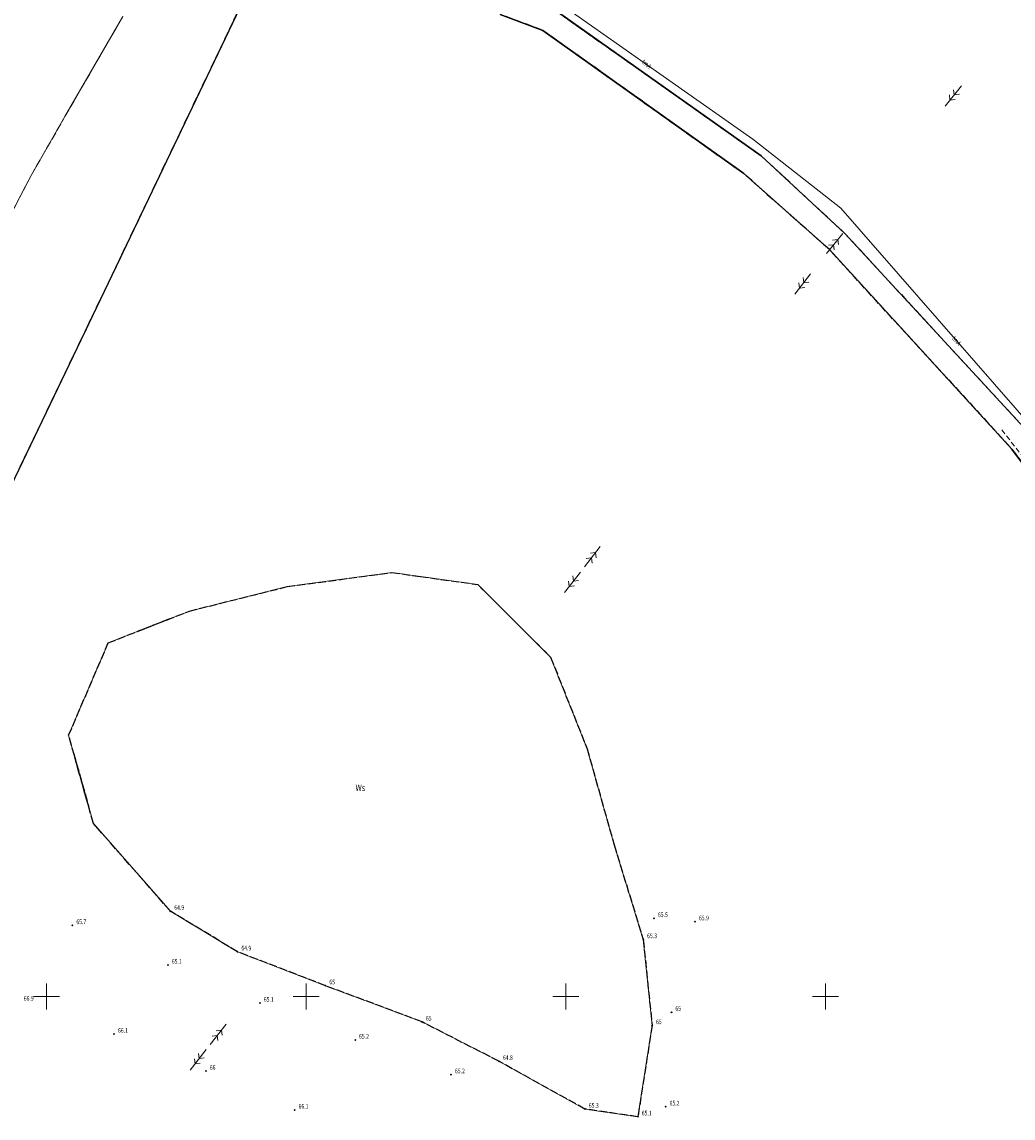
# Model space of a CAD drawing. Units: millimetres. Extents: x 6432267 to 6434936, y 5825003 to 5826465.
# Drawn here: x 6432695 to 6432886, y 5825927 to 5826138 of the extents above; entities that cross this region are included whole.
import ezdxf
from ezdxf.enums import TextEntityAlignment as Align

# ---------------------------------------------------------------- set-up
doc = ezdxf.new("R2010")
doc.units = ezdxf.units.MM
doc.header["$PDMODE"] = 35
doc.header["$PDSIZE"] = 0.1
doc.linetypes.add('PRZER2-1', pattern=[3, 2, -1])
doc.linetypes.add('PRZER3-1', pattern=[4, 3, -1])
doc.layers.get('0').update_dxf_attribs({"lineweight": 13})
for name, color, linetype, lineweight in [('GEPINN', 7, 'Continuous', 13), ('GESDZI', 7, 'Continuous', 25), ('GESKLU', 90, 'PRZER3-1', 25), ('GESKLU_O', 90, 'Continuous', 25), ('GSLDND', 7, 'PRZER2-1', 13), ('GSPPIK', 26, 'Continuous', 13), ('GSPPIK_O', 26, 'Continuous', 13), ('GSSWDS', 7, 'Continuous', 13), ('GULEWN', 10, 'Continuous', 13), ('GULTMO', 40, 'Continuous', 13), ('GULTMO_O', 40, 'Continuous', 13), ('GUPEWJ', 10, 'Continuous', 13), ('GUPKLN_O', 16, 'Continuous', 13)]:
    doc.layers.add(name, color=color, linetype=linetype, lineweight=lineweight)
doc.styles.add('GEO-INFO', font='GEO-INFO.SHX', dxfattribs={"width": 0.8, "oblique": 15.000035})

# ---------------------------------------------------------------- blocks, each defined once
blk = doc.blocks.new('SLU')
at = {"color": 0}
blk.add_wipeout([(0.5, 0), (0.475528, -0.154508), (0.404508, -0.293893), (0.293893, -0.404508), (0.154508, -0.475528), (0, -0.5), (-0.154508, -0.475528), (-0.293893, -0.404508), (-0.404508, -0.293893), (-0.475528, -0.154508), (-0.5, 0), (-0.475528, 0.154508), (-0.404508, 0.293893), (-0.293893, 0.404508), (-0.154508, 0.475528), (0, 0.5), (0.154508, 0.475528), (0.293893, 0.404508), (0.404508, 0.293893), (0.475528, 0.154508)], dxfattribs=at).dxf.layer = 'GUPKLN_O'
blk = doc.blocks.new('EWO1')
at = {"color": 0}
for points in [[(-0.625, 0), (-5.625, 0)], [(-3.417893, -0.707107), (-4.125, 0), (-3.417893, 0.707107)], [(-2.120751, 0.707107), (-2.827858, 0), (-2.120751, -0.707107)]]:
    blk.add_lwpolyline(points, dxfattribs=at)
blk = doc.blocks.new('EWO')
at = {"color": 0}
for points in [[(0.625, 0), (5.625, 0)], [(2.120751, -0.707107), (2.827858, 0), (2.120751, 0.707107)], [(3.417893, 0.707107), (4.125, 0), (3.417893, -0.707107)]]:
    blk.add_lwpolyline(points, dxfattribs=at)

msp = doc.modelspace()

# ---------------------------------------------------------------- linework, layer by layer
at = {"linetype": 'Continuous', "lineweight": 13, "elevation": 100, "flags": 128}
for points in [[(6432700, 5825947.5), (6432700, 5825952.5)], [(6432750, 5825947.5), (6432750, 5825952.5)], [(6432800, 5825947.5), (6432800, 5825952.5)], [(6432850, 5825947.5), (6432850, 5825952.5)], [(6432697.5, 5825950), (6432702.5, 5825950)], [(6432747.5, 5825950), (6432752.5, 5825950)], [(6432797.5, 5825950), (6432802.5, 5825950)], [(6432847.5, 5825950), (6432852.5, 5825950)]]:
    msp.add_lwpolyline(points, dxfattribs=at)
at = {"layer": 'GEPINN', "linetype": 'Continuous', "lineweight": 18}
for p in [(6432723.84, 5825966.44, 10.32), (6432814.89, 5825961, 10.32), (6432736.76, 5825958.64, 10.32), (6432753.7, 5825952.11, 10.32), (6432772.3, 5825945.14, 10.32), (6432816.6, 5825944.44, 10.32), (6432787.11, 5825937.56, 10.32)]:
    msp.add_point(p, dxfattribs=at)
at = {"layer": 'GEPINN', "linetype": 'Continuous'}
for p in [(6432803.66, 5825928.37, 10.32), (6432813.86, 5825926.88, 10.32)]:
    msp.add_point(p, dxfattribs=at)
at = {"layer": 'GESDZI', "linetype": 'Continuous', "lineweight": 18, "elevation": 10.12}
for points in [[(6432753.43, 5826174.24), (6432711.93, 5826087.39), (6432649.04, 5825956.41)], [(6432753.43, 5826174.24), (6432711.93, 5826087.39), (6432649.04, 5825956.41)], [(6432693.37, 5826101.02), (6432697.02, 5826108.04), (6432703.55, 5826119.38), (6432714.7, 5826138.64)], [(6432693.37, 5826101.02), (6432697.02, 5826108.04), (6432703.55, 5826119.38), (6432714.7, 5826138.64)]]:
    msp.add_lwpolyline(points, dxfattribs=at)
at = {"layer": 'GESDZI', "linetype": 'Continuous', "elevation": 10.12}
for points in [[(6432649.04, 5825956.41), (6432711.93, 5826087.39), (6432753.43, 5826174.24)], [(6432649.04, 5825956.41), (6432711.93, 5826087.39), (6432753.43, 5826174.24)], [(6432787.36, 5826139.05), (6432795.54, 5826135.98), (6432834.27, 5826108.4), (6432850.75, 5826093.78), (6432885.87, 5826055.4), (6432897.2, 5826040.13)], [(6432787.36, 5826139.05), (6432795.54, 5826135.98), (6432834.27, 5826108.4), (6432850.75, 5826093.78), (6432885.87, 5826055.4), (6432897.2, 5826040.13)], [(6433045.36, 5825761.38), (6433032.09, 5825788.78), (6433010.59, 5825822.91), (6433008.77, 5825826.87), (6433007.37, 5825829.41), (6432996.85, 5825853.39), (6432988.3, 5825878.38), (6432982.49, 5825898.83), (6432974.54, 5825918.71), (6432968.29, 5825929.88), (6432947.28, 5825957.69), (6432897.2, 5826040.13), (6432885.87, 5826055.4), (6432850.75, 5826093.78), (6432834.27, 5826108.4), (6432795.54, 5826135.98), (6432787.36, 5826139.05)], [(6433045.36, 5825761.38), (6433032.09, 5825788.78), (6433010.59, 5825822.91), (6433008.77, 5825826.87), (6433007.37, 5825829.41), (6432996.85, 5825853.39), (6432988.3, 5825878.38), (6432982.49, 5825898.83), (6432974.54, 5825918.71), (6432968.29, 5825929.88), (6432947.28, 5825957.69), (6432897.2, 5826040.13), (6432885.87, 5826055.4), (6432850.75, 5826093.78), (6432834.27, 5826108.4), (6432795.54, 5826135.98), (6432787.36, 5826139.05)], [(6432798.74, 5826139.28), (6432837.61, 5826111.84), (6432853.74, 5826096.87), (6432889.79, 5826057.8), (6432901.04, 5826042.47), (6432923.44, 5826005.79), (6432937.76, 5825982.33), (6432951.29, 5825960.15), (6432952.84, 5825957.94), (6432961.46, 5825945.67), (6432963.04, 5825943.43), (6432971.95, 5825932.13), (6432979.5, 5825922.61), (6432977.41, 5825920.19), (6432985.4, 5825899.9), (6432991.4, 5825879.52), (6433000.33, 5825854.67), (6433012.47, 5825836.43), (6433034.81, 5825790.27), (6433055.83, 5825749.1)], [(6432798.74, 5826139.28), (6432837.61, 5826111.84), (6432853.74, 5826096.87), (6432889.79, 5826057.8), (6432901.04, 5826042.47), (6432923.44, 5826005.79), (6432937.76, 5825982.33), (6432951.29, 5825960.15), (6432952.84, 5825957.94), (6432961.46, 5825945.67), (6432963.04, 5825943.43), (6432971.95, 5825932.13), (6432979.5, 5825922.61), (6432977.41, 5825920.19), (6432985.4, 5825899.9), (6432991.4, 5825879.52), (6433000.33, 5825854.67), (6433012.47, 5825836.43), (6433034.81, 5825790.27), (6433055.83, 5825749.1)], [(6432889.79, 5826057.8), (6432853.74, 5826096.87), (6432837.61, 5826111.84), (6432798.74, 5826139.28)], [(6432889.79, 5826057.8), (6432853.74, 5826096.87), (6432837.61, 5826111.84), (6432798.74, 5826139.28)]]:
    msp.add_lwpolyline(points, dxfattribs=at)
at = {"layer": 'GESKLU', "linetype": 'PRZER3-1', "lineweight": 18, "ltscale": 0.5, "elevation": 10.12}
for points in [[(6432753.43, 5826174.24), (6432711.93, 5826087.39), (6432649.04, 5825956.41)], [(6432753.43, 5826174.24), (6432711.93, 5826087.39), (6432649.04, 5825956.41)], [(6432693.37, 5826101.02), (6432697.02, 5826108.04), (6432703.55, 5826119.38), (6432714.7, 5826138.64)], [(6432693.37, 5826101.02), (6432697.02, 5826108.04), (6432703.55, 5826119.38), (6432714.7, 5826138.64)]]:
    msp.add_lwpolyline(points, dxfattribs=at)
at = {"layer": 'GESKLU', "linetype": 'PRZER3-1', "ltscale": 0.5, "elevation": 10.12}
for points in [[(6432649.04, 5825956.41), (6432711.93, 5826087.39), (6432753.43, 5826174.24)], [(6432649.04, 5825956.41), (6432711.93, 5826087.39), (6432753.43, 5826174.24)], [(6432787.36, 5826139.05), (6432795.54, 5826135.98), (6432834.27, 5826108.4), (6432850.75, 5826093.78), (6432885.87, 5826055.4), (6432897.2, 5826040.13), (6432935.05, 5825977.83), (6432889.91, 5825862.54), (6432885.79, 5825864.34), (6432871.23, 5825867.46), (6432855.55, 5825861.79), (6432816.63, 5825830.95), (6432799.98, 5825822.41), (6432757.13, 5825810.57), (6432704.82, 5825793.13), (6432684.29, 5825789.82)], [(6432787.36, 5826139.05), (6432795.54, 5826135.98), (6432834.27, 5826108.4), (6432850.75, 5826093.78), (6432885.87, 5826055.4), (6432897.2, 5826040.13), (6432935.05, 5825977.83), (6432889.91, 5825862.54), (6432885.79, 5825864.34), (6432871.23, 5825867.46), (6432855.55, 5825861.79), (6432816.63, 5825830.95), (6432799.98, 5825822.41), (6432757.13, 5825810.57), (6432704.82, 5825793.13), (6432684.29, 5825789.82)], [(6433045.36, 5825761.38), (6433032.09, 5825788.78), (6433010.59, 5825822.91), (6433008.77, 5825826.87), (6433007.37, 5825829.41), (6432996.85, 5825853.39), (6432988.3, 5825878.38), (6432982.49, 5825898.83), (6432974.54, 5825918.71), (6432968.29, 5825929.88), (6432947.28, 5825957.69), (6432935.05, 5825977.83), (6432897.2, 5826040.13), (6432885.87, 5826055.4), (6432850.75, 5826093.78), (6432834.27, 5826108.4), (6432795.54, 5826135.98), (6432787.36, 5826139.05)], [(6433045.36, 5825761.38), (6433032.09, 5825788.78), (6433010.59, 5825822.91), (6433008.77, 5825826.87), (6433007.37, 5825829.41), (6432996.85, 5825853.39), (6432988.3, 5825878.38), (6432982.49, 5825898.83), (6432974.54, 5825918.71), (6432968.29, 5825929.88), (6432947.28, 5825957.69), (6432935.05, 5825977.83), (6432897.2, 5826040.13), (6432885.87, 5826055.4), (6432850.75, 5826093.78), (6432834.27, 5826108.4), (6432795.54, 5826135.98), (6432787.36, 5826139.05)], [(6432798.74, 5826139.28), (6432837.61, 5826111.84), (6432853.74, 5826096.87), (6432889.79, 5826057.8), (6432901.04, 5826042.47), (6432921.09, 5826009.64), (6432923.44, 5826005.79), (6432937.76, 5825982.33), (6432951.29, 5825960.15), (6432952.84, 5825957.94), (6432961.46, 5825945.67), (6432963.04, 5825943.43), (6432971.95, 5825932.13), (6432979.5, 5825922.61), (6432977.41, 5825920.19), (6432985.4, 5825899.9), (6432991.4, 5825879.52), (6433000.33, 5825854.67), (6433012.47, 5825836.43), (6433016.9, 5825827.28), (6433034.81, 5825790.27), (6433055.83, 5825749.1)], [(6432798.74, 5826139.28), (6432837.61, 5826111.84), (6432853.74, 5826096.87), (6432889.79, 5826057.8), (6432901.04, 5826042.47), (6432921.09, 5826009.64), (6432923.44, 5826005.79), (6432937.76, 5825982.33), (6432951.29, 5825960.15), (6432952.84, 5825957.94), (6432961.46, 5825945.67), (6432963.04, 5825943.43), (6432971.95, 5825932.13), (6432979.5, 5825922.61), (6432977.41, 5825920.19), (6432985.4, 5825899.9), (6432991.4, 5825879.52), (6433000.33, 5825854.67), (6433012.47, 5825836.43), (6433016.9, 5825827.28), (6433034.81, 5825790.27), (6433055.83, 5825749.1)]]:
    msp.add_lwpolyline(points, dxfattribs=at)
msp.add_lwpolyline([(6432804.08, 5825997.72), (6432809.29, 5825979.2), (6432814.89, 5825961), (6432816.6, 5825944.44), (6432813.86, 5825926.88), (6432803.66, 5825928.37), (6432787.11, 5825937.56), (6432772.3, 5825945.14), (6432753.7, 5825952.11), (6432736.76, 5825958.64), (6432723.84, 5825966.44), (6432709.9, 5825982.34), (6432709.02, 5825983.35), (6432705.25, 5825996.75), (6432708.06, 5825986.76), (6432704.25, 5826000.31), (6432711.88, 5826018.08), (6432723.66, 5826022.7), (6432717.53, 5826020.3), (6432727.51, 5826024.21), (6432746.35, 5826028.92), (6432766.5, 5826031.63), (6432771.98, 5826030.86), (6432783.04, 5826029.32), (6432797.06, 5826015.35)], close=True, dxfattribs=at)
msp.add_lwpolyline([(6432804.08, 5825997.72), (6432809.29, 5825979.2), (6432814.89, 5825961), (6432816.6, 5825944.44), (6432813.86, 5825926.88), (6432803.66, 5825928.37), (6432787.11, 5825937.56), (6432772.3, 5825945.14), (6432753.7, 5825952.11), (6432736.76, 5825958.64), (6432723.84, 5825966.44), (6432709.9, 5825982.34), (6432709.02, 5825983.35), (6432705.25, 5825996.75), (6432708.06, 5825986.76), (6432704.25, 5826000.31), (6432711.88, 5826018.08), (6432723.66, 5826022.7), (6432717.53, 5826020.3), (6432727.51, 5826024.21), (6432746.35, 5826028.92), (6432766.5, 5826031.63), (6432771.98, 5826030.86), (6432783.04, 5826029.32), (6432797.06, 5826015.35)], close=True, dxfattribs=at)
msp.add_lwpolyline([(6432804.08, 5825997.72), (6432809.29, 5825979.2), (6432814.89, 5825961), (6432816.6, 5825944.44), (6432813.86, 5825926.88), (6432803.66, 5825928.37), (6432787.11, 5825937.56), (6432772.3, 5825945.14), (6432753.7, 5825952.11), (6432736.76, 5825958.64), (6432723.84, 5825966.44), (6432709.9, 5825982.34), (6432709.02, 5825983.35), (6432705.25, 5825996.75), (6432708.06, 5825986.76), (6432704.25, 5826000.31), (6432711.88, 5826018.08), (6432723.66, 5826022.7), (6432717.53, 5826020.3), (6432727.51, 5826024.21), (6432746.35, 5826028.92), (6432766.5, 5826031.63), (6432771.98, 5826030.86), (6432783.04, 5826029.32), (6432797.06, 5826015.35)], close=True, dxfattribs=at)
at = {"layer": 'GSLDND', "linetype": 'PRZER2-1', "ltscale": 0.5, "elevation": 10.12}
msp.add_lwpolyline([(6432982.87, 5825899.43), (6432980.94, 5825904.77), (6432974.51, 5825919.03), (6432966.82, 5825932.33), (6432955.93, 5825946.82), (6432950.76, 5825953.79), (6432935.98, 5825976.16), (6432927.52, 5825986.84), (6432918.36, 5826003.71), (6432905.84, 5826028.39), (6432896.52, 5826042.94), (6432883.63, 5826059.48)], dxfattribs=at)
at = {"layer": 'GSPPIK', "linetype": 'Continuous', "lineweight": 18}
for p in [(6432723.84, 5825966.44, 10.32), (6432816.97, 5825965.05, 10.32), (6432704.99, 5825963.7, 10.32), (6432824.87, 5825964.44, 10.32), (6432814.89, 5825961, 10.32), (6432736.76, 5825958.64, 10.32), (6432723.37, 5825956.09, 10.32), (6432753.7, 5825952.11, 10.32), (6432741.08, 5825948.78, 10.32), (6432820.33, 5825947, 10.32), (6432772.3, 5825945.14, 10.32), (6432816.6, 5825944.44, 10.32), (6432713.01, 5825942.8, 10.32), (6432759.43, 5825941.66, 10.32), (6432787.11, 5825937.56, 10.32), (6432730.69, 5825935.67, 10.32), (6432777.89, 5825934.99, 10.32)]:
    msp.add_point(p, dxfattribs=at)
at = {"layer": 'GSPPIK', "linetype": 'Continuous'}
for p in [(6432819.21, 5825928.8, 10.32), (6432747.78, 5825928.19, 10.32), (6432803.66, 5825928.37, 10.32), (6432813.86, 5825926.88, 10.32)]:
    msp.add_point(p, dxfattribs=at)
at = {"layer": 'GSSWDS', "linetype": 'Continuous', "elevation": 10.08}
msp.add_lwpolyline([(6432813.86, 5825926.88), (6432803.66, 5825928.37), (6432787.11, 5825937.56), (6432772.3, 5825945.14), (6432753.7, 5825952.11), (6432736.76, 5825958.64), (6432723.84, 5825966.44), (6432709.02, 5825983.35), (6432704.25, 5826000.31), (6432711.88, 5826018.08), (6432727.51, 5826024.21), (6432746.35, 5826028.92), (6432766.5, 5826031.63), (6432783.04, 5826029.32), (6432797.06, 5826015.35), (6432804.08, 5825997.72), (6432809.29, 5825979.2), (6432814.89, 5825961), (6432816.6, 5825944.44)], close=True, dxfattribs=at)
at = {"layer": 'GULTMO', "linetype": 'Continuous', "elevation": 10.2}
msp.add_lwpolyline([(6432771.43, 5826171.95), (6432780.21, 5826157.33), (6432797.78, 5826141.91), (6432836.02, 5826115.02), (6432852.92, 5826101.75), (6432897.53, 5826050.69), (6432911.67, 5826028.02), (6432921.26, 5826009.24), (6432922.23, 5826004.99), (6432945.97, 5825967.89), (6432958.54, 5825949.58), (6432973.52, 5825929.69), (6432979.74, 5825918.5), (6432988.74, 5825892.34)], dxfattribs=at)
msp.add_lwpolyline([(6432771.43, 5826171.95), (6432780.21, 5826157.33), (6432797.78, 5826141.91), (6432836.02, 5826115.02), (6432852.92, 5826101.75), (6432897.53, 5826050.69), (6432911.67, 5826028.02), (6432921.26, 5826009.24), (6432922.23, 5826004.99), (6432945.97, 5825967.89), (6432958.54, 5825949.58), (6432973.52, 5825929.69), (6432979.74, 5825918.5), (6432988.74, 5825892.34)], dxfattribs=at)

# ---------------------------------------------------------------- block references
at = {"layer": 'GULEWN', "lineweight": 5}
for name, p, rotation in [('EWO1', (6432876.54, 5826125.77, 10.2), 51.15771633921196), ('EWO1', (6432876.54, 5826125.77, 10.2), 51.15771633921196), ('EWO', (6432849.77, 5826092.52, 10.2), 51.15771633921196), ('EWO', (6432849.77, 5826092.52, 10.2), 51.15771633921196), ('EWO', (6432847.51, 5826089.63, 10.2), 232.3387990526859), ('EWO', (6432847.51, 5826089.63, 10.2), 232.3387990526859), ('EWO', (6432803.19, 5826032.21, 10.2), 52.33879905268592), ('EWO', (6432803.19, 5826032.21, 10.2), 52.33879905268592), ('EWO', (6432803.19, 5826032.21, 10.2), 231.9039294361953), ('EWO', (6432803.19, 5826032.21, 10.2), 231.9039294361953)]:
    msp.add_blockref(name, p, dxfattribs=dict(at, rotation=rotation))

# ---------------------------------------------------------------- texts
at = {"layer": 'GESKLU_O', "linetype": 'Continuous', "lineweight": 0, "style": 'GEO-INFO', "oblique": 15, "width": 0.8}
msp.add_text('Ws', height=1.25, dxfattribs=at).set_placement((6432760.42, 5825990.2, 10.8), align=Align.MIDDLE_CENTER)
at = {"layer": 'GSPPIK_O', "linetype": 'Continuous', "style": 'GEO-INFO', "oblique": 15, "width": 0.8}
for s, p in [('64.9', (6432724.59, 5825966.69, 10.8)), ('65.7', (6432705.74, 5825963.95, 10.8)), ('65.5', (6432817.72, 5825965.3, 10.8)), ('65.9', (6432825.62, 5825964.69, 10.8)), ('65.3', (6432815.64, 5825961.25, 10.8)), ('64.9', (6432737.51, 5825958.89, 10.8)), ('65.1', (6432724.12, 5825956.34, 10.8)), ('65', (6432754.45, 5825952.36, 10.8)), ('66.9', (6432695.62, 5825949.21, 10.8)), ('65.1', (6432741.83, 5825949.03, 10.8)), ('65', (6432821.08, 5825947.25, 10.8)), ('65', (6432773.05, 5825945.39, 10.8)), ('66.1', (6432713.76, 5825943.05, 10.8)), ('65', (6432817.35, 5825944.69, 10.8)), ('65.2', (6432760.18, 5825941.91, 10.8)), ('64.8', (6432787.86, 5825937.81, 10.8)), ('66', (6432731.44, 5825935.92, 10.8)), ('65.2', (6432778.64, 5825935.24, 10.8)), ('66.1', (6432748.53, 5825928.44, 10.8)), ('65.3', (6432804.41, 5825928.62, 10.8)), ('65.2', (6432819.96, 5825929.05, 10.8)), ('65.1', (6432814.61, 5825927.13, 10.8))]:
    msp.add_text(s, height=0.9, dxfattribs=at).set_placement(p)
at = {"layer": 'GULTMO_O', "linetype": 'Continuous', "lineweight": 0, "style": 'GEO-INFO', "oblique": 15, "width": 0.8}
for rotation, p in [(319.4263, (6432815.55, 5826129.49, 10.8)), (319.4263, (6432815.55, 5826129.49, 10.8)), (312.1901, (6432875.23, 5826076.22, 10.8)), (312.1901, (6432875.23, 5826076.22, 10.8))]:
    msp.add_text('tmA', height=0.9, rotation=rotation, dxfattribs=at).set_placement(p, align=Align.MIDDLE_CENTER)

# ---------------------------------------------------------------- next in the draw order: block references
at = {"layer": 'GUPEWJ', "lineweight": 18, "xscale": 0.5, "yscale": 0.5, "rotation": 90}
msp.add_blockref('SLU', (6432731.13, 5825940.3, 10.28), dxfattribs=at)

# ---------------------------------------------------------------- next in the draw order: block references
at = {"layer": 'GULEWN', "lineweight": 5}
for rotation in [51.90392943619528, 51.90392943619528, 231.9045212017664, 231.9045212017664]:
    msp.add_blockref('EWO', (6432731.13, 5825940.3, 10.2), dxfattribs=dict(at, rotation=rotation))

doc.saveas('drawing.dxf')
